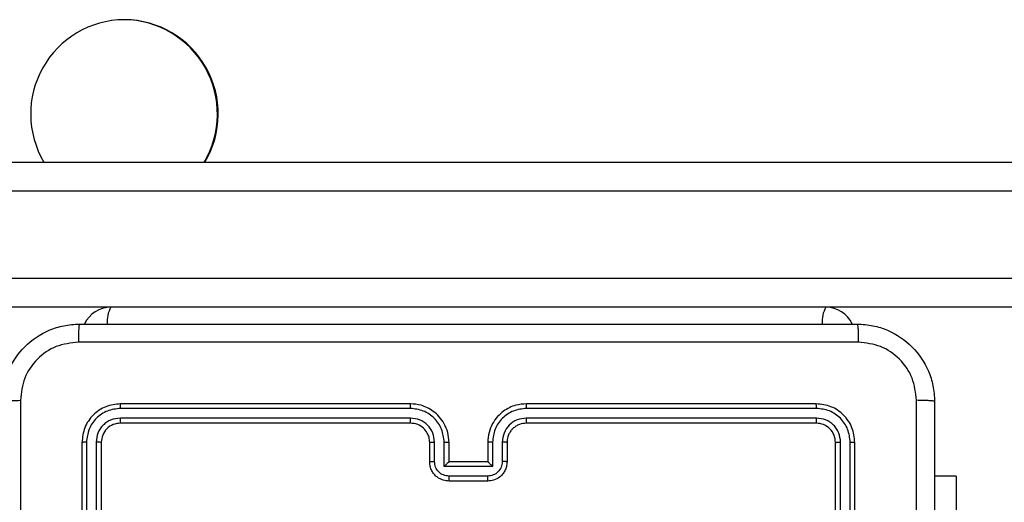
# Model space of a CAD drawing. Units: millimetres. Extents: x -336 to 1280, y 58 to 1155.
# Drawn here: x 378 to 388, y 559 to 564 of the extents above; entities that cross this region are included whole.
import ezdxf

# ---------------------------------------------------------------- set-up
doc = ezdxf.new("R2010")
doc.units = ezdxf.units.MM
doc.layers.add('VP-EQ', color=194, linetype='Continuous')

# ---------------------------------------------------------------- blocks, each defined once
blk = doc.blocks.new('RC1505_')
at = {"layer": 'VP-EQ', "color": 0, "linetype": 'Continuous', "lineweight": 25}
for p, q in [((379.162, 563.966), (379.153, 563.966)), ((370.921, 562.491), (394.478, 562.491)), ((394.436, 562.191), (370.88, 562.191)), ((370.88, 561.291), (394.436, 561.291)), ((389.108, 560.991), (370.921, 560.991)), ((389.108, 560.991), (377.311, 560.991)), ((382.117, 559.991), (379.117, 559.991)), ((386.317, 559.991), (383.317, 559.991)), ((382.117, 559.943), (379.115, 559.943)), ((386.319, 559.943), (383.317, 559.943)), ((382.117, 559.843), (379.115, 559.843)), ((382.117, 559.791), (379.117, 559.791)), ((386.319, 559.843), (383.317, 559.843)), ((386.317, 559.791), (383.317, 559.791)), ((378.717, 559.591), (378.717, 556.591)), ((378.764, 559.593), (378.764, 556.591)), ((378.864, 559.593), (378.865, 556.591)), ((378.917, 559.591), (378.917, 556.591)), ((382.317, 559.391), (382.317, 559.591)), ((382.367, 559.393), (382.367, 559.593)), ((382.467, 559.343), (382.467, 559.593)), ((382.517, 559.391), (382.517, 559.591)), ((382.917, 559.591), (382.917, 559.391)), ((382.967, 559.593), (382.967, 559.343)), ((383.067, 559.593), (383.067, 559.393)), ((383.117, 559.591), (383.117, 559.391)), ((386.517, 556.591), (386.517, 559.591)), ((386.569, 556.591), (386.57, 559.593)), ((386.67, 556.591), (386.67, 559.593)), ((386.717, 556.591), (386.717, 559.591)), ((382.517, 559.391), (382.517, 559.391)), ((382.917, 559.391), (382.517, 559.391)), ((382.917, 559.391), (382.917, 559.391)), ((382.967, 559.343), (382.467, 559.343)), ((382.917, 559.243), (382.517, 559.243)), ((382.917, 559.191), (382.517, 559.191)), ((387.766, 559.241), (387.542, 559.241)), ((387.766, 559.241), (387.766, 557.891))]:
    blk.add_line(p, q, dxfattribs=at)
for centre, radius, start, end in [((379.162, 562.991), 0.975, 90.4954, 210.8364), ((379.145, 562.991), 0.975, 329.165, 89.5031), ((379.153, 562.991), 0.975, 329.165, 89.5031), ((379.017, 560.691), 0.3, 90, 155.1808), ((379.017, 560.691), 0.3, 90, 155.1808), ((379.28, 560.842), 0.302, 150.5771, 184.8519), ((386.679, 560.843), 0.301, 150.5219, 184.937), ((386.417, 560.691), 0.3, 24.977, 90)]:
    blk.add_arc(centre, radius, start, end, dxfattribs=at)
for points, knots in [([(377.892, 560.016), (377.895, 560.07), (377.902, 560.178), (377.966, 560.378), (378.112, 560.596), (378.33, 560.741), (378.53, 560.806), (378.637, 560.813), (378.692, 560.816)], [0, 0, 0, 0, 0.130355, 0.257317, 0.499981, 0.742418, 0.869422, 1, 1, 1, 1]), ([(378.692, 560.816), (378.691, 560.813), (378.688, 560.807), (378.684, 560.765), (378.682, 560.703), (378.682, 560.653), (378.681, 560.628)], [0, 0, 0, 0, 0.249938, 0.499868, 0.749587, 1, 1, 1, 1]), ([(378.692, 560.816), (379.586, 560.816), (381.374, 560.816), (384.06, 560.816), (385.848, 560.816), (386.742, 560.816)], [0, 0, 0, 0, 0.3332961, 0.6667039, 1, 1, 1, 1]), ([(386.742, 560.816), (386.743, 560.813), (386.746, 560.807), (386.75, 560.765), (386.752, 560.703), (386.752, 560.653), (386.753, 560.628)], [0, 0, 0, 0, 0.250388, 0.500124, 0.750056, 1, 1, 1, 1]), ([(386.742, 560.816), (386.797, 560.813), (386.904, 560.806), (387.104, 560.741), (387.322, 560.596), (387.468, 560.378), (387.532, 560.178), (387.539, 560.07), (387.542, 560.016)], [0, 0, 0, 0, 0.1305405, 0.257579, 0.5000214, 0.7426709, 0.869633, 1, 1, 1, 1]), ([(378.681, 560.628), (378.603, 560.619), (378.445, 560.601), (378.246, 560.462), (378.107, 560.263), (378.089, 560.105), (378.08, 560.027)], [0, 0, 0, 0, 0.250031, 0.499931, 0.750038, 1, 1, 1, 1]), ([(386.753, 560.628), (385.856, 560.628), (384.063, 560.628), (381.371, 560.628), (379.578, 560.628), (378.681, 560.628)], [0, 0, 0, 0, 0.333338, 0.666662, 1, 1, 1, 1]), ([(387.354, 560.027), (387.345, 560.105), (387.327, 560.263), (387.188, 560.462), (386.989, 560.601), (386.831, 560.619), (386.753, 560.628)], [0, 0, 0, 0, 0.249957, 0.500064, 0.749968, 1, 1, 1, 1]), ([(377.892, 560.016), (377.895, 560.017), (377.9, 560.02), (377.943, 560.023), (378.005, 560.026), (378.055, 560.026), (378.08, 560.027)], [0, 0, 0, 0, 0.250408, 0.500187, 0.750092, 1, 1, 1, 1]), ([(378.08, 560.027), (378.08, 559.13), (378.08, 557.337), (378.08, 554.644), (378.08, 552.852), (378.08, 551.955)], [0, 0, 0, 0, 0.333336, 0.666664, 1, 1, 1, 1]), ([(379.117, 559.991), (379.065, 559.985), (378.96, 559.973), (378.828, 559.88), (378.735, 559.748), (378.723, 559.643), (378.717, 559.591)], [0, 0, 0, 0, 0.249966, 0.499859, 0.74984, 1, 1, 1, 1]), ([(379.115, 559.943), (379.115, 559.951), (379.115, 559.965), (379.115, 559.98), (379.116, 559.989), (379.117, 559.99), (379.117, 559.991)], [0, 0, 0, 0, 0.279866, 0.559143, 0.779567, 1, 1, 1, 1]), ([(382.517, 559.591), (382.514, 559.626), (382.509, 559.693), (382.471, 559.784), (382.419, 559.858), (382.341, 559.928), (382.239, 559.981), (382.154, 559.988), (382.117, 559.991)], [0, 0, 0, 0, 0.167283, 0.322557, 0.465801, 0.59699, 0.822401, 1, 1, 1, 1]), ([(382.117, 559.943), (382.117, 559.95), (382.117, 559.962), (382.117, 559.978), (382.117, 559.989), (382.117, 559.99), (382.117, 559.991)], [0, 0, 0, 0, 0.250096, 0.499961, 0.749813, 1, 1, 1, 1]), ([(383.317, 559.991), (383.28, 559.988), (383.196, 559.981), (383.094, 559.929), (383.016, 559.859), (382.963, 559.785), (382.925, 559.694), (382.92, 559.626), (382.917, 559.591)], [0, 0, 0, 0, 0.176498, 0.401512, 0.532819, 0.676329, 0.832069, 1, 1, 1, 1]), ([(383.317, 559.943), (383.317, 559.95), (383.317, 559.962), (383.317, 559.978), (383.317, 559.989), (383.317, 559.99), (383.317, 559.991)], [0, 0, 0, 0, 0.250132, 0.500062, 0.749932, 1, 1, 1, 1]), ([(386.319, 559.943), (386.319, 559.951), (386.319, 559.965), (386.318, 559.98), (386.318, 559.989), (386.317, 559.99), (386.317, 559.991)], [0, 0, 0, 0, 0.279784, 0.559147, 0.779407, 1, 1, 1, 1]), ([(386.717, 559.591), (386.711, 559.643), (386.699, 559.748), (386.606, 559.88), (386.474, 559.973), (386.369, 559.985), (386.317, 559.991)], [0, 0, 0, 0, 0.2499545, 0.4998684, 0.7498096, 1, 1, 1, 1]), ([(387.354, 555.991), (387.354, 556.664), (387.354, 558.01), (387.354, 559.354), (387.354, 560.027)], [0, 0, 0, 0, 0.499992, 1, 1, 1, 1]), ([(387.542, 560.016), (387.539, 560.017), (387.533, 560.02), (387.491, 560.023), (387.429, 560.026), (387.379, 560.026), (387.354, 560.027)], [0, 0, 0, 0, 0.249981, 0.49988, 0.749628, 1, 1, 1, 1]), ([(387.542, 560.016), (387.542, 559.122), (387.542, 557.334), (387.542, 554.648), (387.542, 552.86), (387.542, 551.966)], [0, 0, 0, 0, 0.333296, 0.666701, 1, 1, 1, 1]), ([(379.115, 559.943), (379.069, 559.938), (379, 559.93), (378.919, 559.886), (378.848, 559.828), (378.781, 559.73), (378.77, 559.639), (378.764, 559.593)], [0, 0, 0, 0, 0.250113, 0.376128, 0.500749, 0.750375, 1, 1, 1, 1]), ([(382.467, 559.593), (382.461, 559.639), (382.451, 559.731), (382.37, 559.847), (382.254, 559.927), (382.162, 559.938), (382.117, 559.943)], [0, 0, 0, 0, 0.250456, 0.500119, 0.750048, 1, 1, 1, 1]), ([(383.317, 559.943), (383.272, 559.938), (383.18, 559.927), (383.064, 559.847), (382.983, 559.731), (382.972, 559.639), (382.967, 559.593)], [0, 0, 0, 0, 0.249875, 0.49981, 0.749531, 1, 1, 1, 1]), ([(386.67, 559.593), (386.664, 559.639), (386.653, 559.73), (386.586, 559.828), (386.515, 559.886), (386.434, 559.931), (386.365, 559.938), (386.319, 559.943)], [0, 0, 0, 0, 0.249615, 0.499182, 0.623792, 0.749808, 1, 1, 1, 1]), ([(379.115, 559.843), (379.082, 559.84), (379.033, 559.834), (378.975, 559.802), (378.924, 559.761), (378.876, 559.691), (378.868, 559.626), (378.864, 559.593)], [0, 0, 0, 0, 0.250171, 0.376141, 0.500756, 0.750395, 1, 1, 1, 1]), ([(379.117, 559.791), (379.091, 559.788), (379.038, 559.782), (378.972, 559.736), (378.926, 559.669), (378.92, 559.617), (378.917, 559.591)], [0, 0, 0, 0, 0.249956, 0.499868, 0.74976, 1, 1, 1, 1]), ([(379.117, 559.791), (379.117, 559.792), (379.116, 559.794), (379.115, 559.808), (379.115, 559.826), (379.115, 559.837), (379.115, 559.843)], [0, 0, 0, 0, 0.279781, 0.55896, 0.77944, 1, 1, 1, 1]), ([(382.367, 559.593), (382.363, 559.626), (382.355, 559.691), (382.298, 559.774), (382.215, 559.832), (382.149, 559.84), (382.117, 559.843)], [0, 0, 0, 0, 0.249931, 0.4999, 0.749585, 1, 1, 1, 1]), ([(382.117, 559.791), (382.117, 559.791), (382.117, 559.792), (382.117, 559.795), (382.117, 559.8), (382.117, 559.806), (382.117, 559.814), (382.117, 559.823), (382.117, 559.833), (382.117, 559.84), (382.117, 559.843)], [0, 0, 0, 0, 0.125024, 0.250196, 0.37521, 0.500002, 0.624758, 0.749787, 0.87496, 1, 1, 1, 1]), ([(382.317, 559.591), (382.316, 559.609), (382.313, 559.643), (382.291, 559.695), (382.253, 559.743), (382.192, 559.783), (382.143, 559.788), (382.117, 559.791)], [0, 0, 0, 0, 0.176037, 0.323743, 0.533039, 0.756687, 1, 1, 1, 1]), ([(383.317, 559.843), (383.285, 559.839), (383.219, 559.831), (383.136, 559.774), (383.079, 559.691), (383.071, 559.626), (383.067, 559.593)], [0, 0, 0, 0, 0.2498475, 0.4998685, 0.7495392, 1, 1, 1, 1]), ([(383.317, 559.791), (383.292, 559.788), (383.255, 559.784), (383.208, 559.76), (383.179, 559.737), (383.157, 559.712), (383.139, 559.684), (383.121, 559.644), (383.119, 559.61), (383.117, 559.591)], [0, 0, 0, 0, 0.233603, 0.3599112, 0.4924074, 0.5921268, 0.6777292, 0.813746, 1, 1, 1, 1]), ([(383.317, 559.791), (383.317, 559.791), (383.317, 559.792), (383.317, 559.795), (383.317, 559.8), (383.317, 559.806), (383.317, 559.814), (383.317, 559.823), (383.317, 559.833), (383.317, 559.84), (383.317, 559.843)], [0, 0, 0, 0, 0.125007, 0.250162, 0.375274, 0.500045, 0.624784, 0.749831, 0.874985, 1, 1, 1, 1]), ([(386.317, 559.791), (386.317, 559.792), (386.318, 559.794), (386.319, 559.808), (386.319, 559.826), (386.319, 559.837), (386.319, 559.843)], [0, 0, 0, 0, 0.2798, 0.558972, 0.779446, 1, 1, 1, 1]), ([(386.517, 559.591), (386.514, 559.617), (386.508, 559.669), (386.462, 559.736), (386.396, 559.782), (386.343, 559.788), (386.317, 559.791)], [0, 0, 0, 0, 0.249999, 0.499839, 0.749768, 1, 1, 1, 1]), ([(386.57, 559.593), (386.566, 559.626), (386.56, 559.675), (386.529, 559.733), (386.487, 559.784), (386.417, 559.832), (386.352, 559.839), (386.319, 559.843)], [0, 0, 0, 0, 0.250164, 0.37616, 0.500781, 0.750402, 1, 1, 1, 1]), ([(378.764, 559.593), (378.757, 559.593), (378.743, 559.593), (378.728, 559.592), (378.719, 559.592), (378.718, 559.591), (378.717, 559.591)], [0, 0, 0, 0, 0.279829, 0.558991, 0.779425, 1, 1, 1, 1]), ([(378.917, 559.591), (378.916, 559.591), (378.914, 559.592), (378.9, 559.593), (378.882, 559.593), (378.87, 559.593), (378.864, 559.593)], [0, 0, 0, 0, 0.279741, 0.559136, 0.779899, 1, 1, 1, 1]), ([(382.317, 559.591), (382.318, 559.591), (382.319, 559.592), (382.331, 559.593), (382.347, 559.593), (382.36, 559.593), (382.367, 559.593)], [0, 0, 0, 0, 0.250367, 0.500175, 0.750178, 1, 1, 1, 1]), ([(382.467, 559.593), (382.473, 559.593), (382.486, 559.593), (382.503, 559.593), (382.515, 559.592), (382.516, 559.591), (382.517, 559.591)], [0, 0, 0, 0, 0.250164, 0.499833, 0.749646, 1, 1, 1, 1]), ([(382.967, 559.593), (382.961, 559.593), (382.947, 559.593), (382.931, 559.593), (382.919, 559.592), (382.918, 559.591), (382.917, 559.591)], [0, 0, 0, 0, 0.250164, 0.499833, 0.749646, 1, 1, 1, 1]), ([(383.117, 559.591), (383.116, 559.591), (383.115, 559.592), (383.103, 559.593), (383.087, 559.593), (383.074, 559.593), (383.067, 559.593)], [0, 0, 0, 0, 0.250221, 0.500164, 0.750172, 1, 1, 1, 1]), ([(386.517, 559.591), (386.518, 559.591), (386.52, 559.592), (386.534, 559.593), (386.552, 559.593), (386.564, 559.593), (386.57, 559.593)], [0, 0, 0, 0, 0.279718, 0.558831, 0.779463, 1, 1, 1, 1]), ([(386.67, 559.593), (386.677, 559.593), (386.691, 559.593), (386.706, 559.592), (386.715, 559.592), (386.716, 559.591), (386.717, 559.591)], [0, 0, 0, 0, 0.279903, 0.559096, 0.779556, 1, 1, 1, 1]), ([(382.317, 559.391), (382.318, 559.391), (382.32, 559.392), (382.333, 559.393), (382.35, 559.393), (382.361, 559.393), (382.367, 559.393)], [0, 0, 0, 0, 0.280035, 0.559474, 0.779884, 1, 1, 1, 1]), ([(382.517, 559.191), (382.497, 559.193), (382.452, 559.197), (382.4, 559.225), (382.362, 559.262), (382.338, 559.298), (382.32, 559.342), (382.318, 559.374), (382.317, 559.391)], [0, 0, 0, 0, 0.193125, 0.423747, 0.553624, 0.692989, 0.841785, 1, 1, 1, 1]), ([(382.517, 559.243), (382.497, 559.245), (382.458, 559.25), (382.408, 559.284), (382.374, 559.334), (382.369, 559.373), (382.367, 559.393)], [0, 0, 0, 0, 0.249798, 0.499826, 0.7495, 1, 1, 1, 1]), ([(382.467, 559.343), (382.472, 559.349), (382.483, 559.36), (382.497, 559.373), (382.506, 559.382), (382.512, 559.387), (382.516, 559.39), (382.517, 559.391), (382.517, 559.391)], [0, 0, 0, 0, 0.251333, 0.502422, 0.646344, 0.775631, 0.892498, 1, 1, 1, 1]), ([(383.067, 559.393), (383.065, 559.373), (383.06, 559.334), (383.026, 559.284), (382.976, 559.25), (382.937, 559.245), (382.917, 559.243)], [0, 0, 0, 0, 0.250435, 0.500195, 0.750028, 1, 1, 1, 1]), ([(383.117, 559.391), (383.116, 559.374), (383.113, 559.342), (383.096, 559.298), (383.071, 559.261), (383.034, 559.225), (382.981, 559.197), (382.937, 559.193), (382.917, 559.191)], [0, 0, 0, 0, 0.158751, 0.307929, 0.447509, 0.577409, 0.807671, 1, 1, 1, 1]), ([(382.967, 559.343), (382.962, 559.349), (382.951, 559.359), (382.937, 559.373), (382.928, 559.382), (382.922, 559.387), (382.918, 559.39), (382.917, 559.391), (382.917, 559.391)], [0, 0, 0, 0, 0.251543, 0.5023801, 0.646495, 0.7755862, 0.8925684, 1, 1, 1, 1]), ([(383.117, 559.391), (383.116, 559.391), (383.114, 559.392), (383.101, 559.393), (383.084, 559.393), (383.073, 559.393), (383.067, 559.393)], [0, 0, 0, 0, 0.279842, 0.558863, 0.779315, 1, 1, 1, 1]), ([(382.517, 559.191), (382.517, 559.191), (382.517, 559.192), (382.517, 559.195), (382.517, 559.199), (382.517, 559.206), (382.517, 559.214), (382.517, 559.223), (382.517, 559.233), (382.517, 559.24), (382.517, 559.243)], [0, 0, 0, 0, 0.125045, 0.250158, 0.375239, 0.499949, 0.624719, 0.749811, 0.874943, 1, 1, 1, 1]), ([(382.917, 559.191), (382.917, 559.191), (382.917, 559.192), (382.917, 559.195), (382.917, 559.199), (382.917, 559.206), (382.917, 559.214), (382.917, 559.223), (382.917, 559.233), (382.917, 559.24), (382.917, 559.243)], [0, 0, 0, 0, 0.125041, 0.25014, 0.375235, 0.500054, 0.624731, 0.749819, 0.874947, 1, 1, 1, 1])]:
    blk.add_open_spline(points, degree=3, knots=knots, dxfattribs=at)
blk = doc.blocks.new('RC1505_2D')
at = {"layer": 'VP-EQ', "color": 0}
blk.add_blockref('RC1505_', (0, 0), dxfattribs=at)

msp = doc.modelspace()

# ---------------------------------------------------------------- block references
at = {"layer": 'VP-EQ', "color": 0}
msp.add_blockref('RC1505_2D', (0, 0), dxfattribs=at)

doc.saveas('drawing.dxf')
